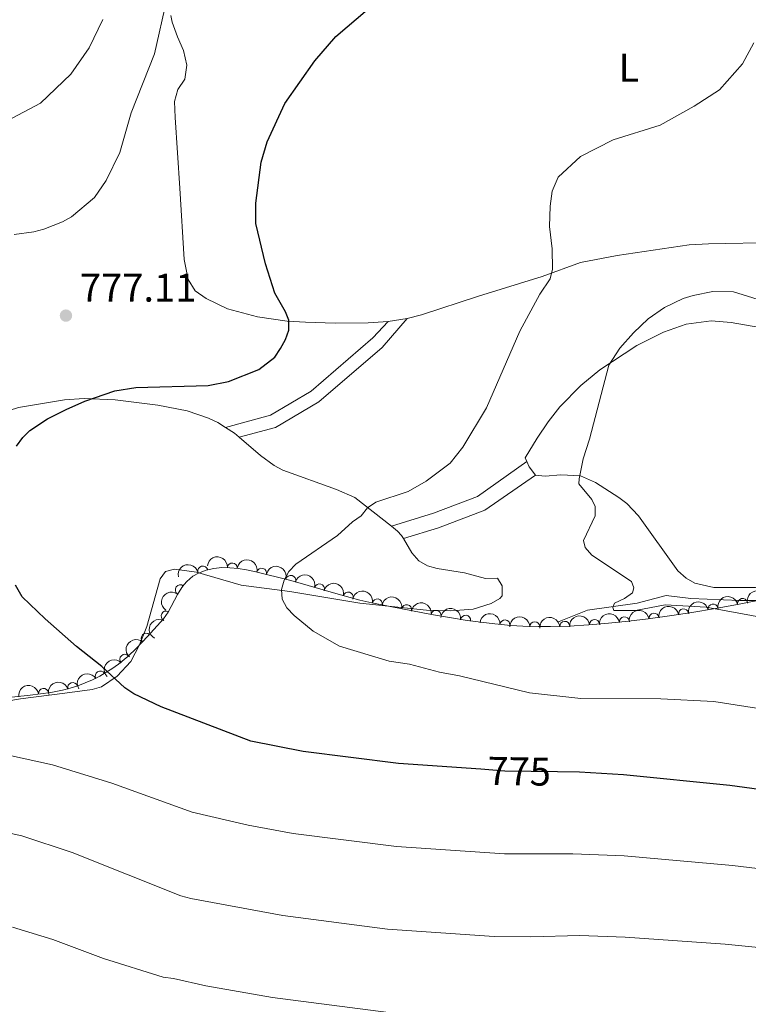
# Model space of a CAD drawing. Units: metres. Extents: x 641620 to 648539, y 730092 to 734862.
# Drawn here: x 644833 to 645016, y 731664 to 731910 of the extents above; entities that cross this region are included whole.
import ezdxf
from ezdxf.enums import TextEntityAlignment as Align

# ---------------------------------------------------------------- set-up
doc = ezdxf.new("R2010")
doc.units = ezdxf.units.M
doc.header["$MEASUREMENT"] = 0
doc.linetypes.add('DGN Style 3', pattern=[108.1363376146789, 77.24024115334207, -30.89609646133683])
doc.linetypes.add('DGN Style 5', pattern=[54.06816880733945, 23.17207234600262, -30.89609646133683])
for name, color, linetype, lineweight in [('Entidades rústicas y varios', 7, 'Continuous', 5), ('Hidrografía', 7, 'Continuous', 5), ('Relieve y altimetría', 7, 'Continuous', 5), ('Textos de rotulación', 7, 'Continuous', 5), ('Viales y ferrocarril', 7, 'Continuous', 5)]:
    doc.layers.add(name, color=color, linetype=linetype, lineweight=lineweight)
doc.styles.add('Style-arial', font='arial.shx', dxfattribs={"bigfont": 'arialbig.shx'})
doc.styles.add('Style-Arial Narrow', font='txt')
doc.styles.add('Style-Helvetica-Narrow-Oblique', font='txt')

# ---------------------------------------------------------------- blocks, each defined once
blk = doc.blocks.new('5PATER')
at = {"layer": 'Relieve y altimetría', "linetype": 'Continuous', "lineweight": 5}
h = blk.add_hatch(color=250, dxfattribs=at)
edge = h.paths.add_edge_path()
edge.add_ellipse((0, 0), major_axis=(-1.095731442945027, -1.110710700472634), ratio=0.9994222409660319, start_angle=0, end_angle=360)

msp = doc.modelspace()

# ---------------------------------------------------------------- linework, layer by layer
at = {"layer": 'Entidades rústicas y varios', "color": 92, "linetype": 'Continuous', "lineweight": 5}
msp.add_line((644925.5900000001, 731834.55, 773.13), (644930.3899999999, 731835.28, 772.6800000000001), dxfattribs=at)
at = {"layer": 'Entidades rústicas y varios', "color": 92, "linetype": 'Continuous', "lineweight": 5, "extrusion": (0.01450337967699818, 0.454653414811215, 0.8905503491540758), "elevation": 342773.1891209524, "flags": 128}
msp.add_lwpolyline([(-621250.9216428464, -669363.5641023992), (-621259.1864817657, -669363.8938563024), (-621264.1521529246, -669364.4874133281)], dxfattribs=at)
at = {"layer": 'Entidades rústicas y varios', "color": 92, "linetype": 'Continuous', "lineweight": 5, "extrusion": (-0.009783662240214925, -0.1447619653691052, 0.9894181387743219), "elevation": -111482.3571474237, "flags": 128}
msp.add_lwpolyline([(594074.4321760125, 765550.9109627968), (594073.1348476559, 765551.8758664888), (594070.8021715272, 765553.185378642)], dxfattribs=at)
at = {"layer": 'Entidades rústicas y varios', "color": 92, "linetype": 'Continuous', "lineweight": 5, "elevation": 766.0500000000001, "flags": 128}
msp.add_lwpolyline([(644960.3200000001, 731799.5), (644960.8999999999, 731798.2), (644962.51, 731796.1100000001)], dxfattribs=at)
at = {"layer": 'Entidades rústicas y varios', "color": 92, "linetype": 'Continuous', "lineweight": 5}
for points in [[(644871.22, 731911.19, 779.08), (644871.52, 731909.51, 779.1800000000001), (644872.8700000001, 731905.81, 778.44), (644874.3400000001, 731902.3700000001, 778.44), (644875.19, 731898.74, 778.21), (644874.72, 731895.1799999999, 778.0600000000001), (644872.96, 731892.6599999999, 777.84), (644872.1100000001, 731889.6400000001, 778.14), (644872.29, 731885.6300000001, 778.21), (644873.4199999999, 731867.94, 776.34), (644874.51, 731850.1100000001, 775.99), (644875.53, 731845.0900000001, 776.19), (644877.29, 731842.21, 776.19), (644880.05, 731840.29, 775.8100000000001), (644885.4199999999, 731837.74, 775.29), (644892.8899999999, 731835.69, 774.9200000000001), (644900.3, 731834.6699999999, 774.33), (644904.95, 731834.3800000001, 773.98), (644912.3400000001, 731834.1499999999, 773.5500000000001)], [(644930.3899999999, 731835.28, 772.6800000000001), (644933.97, 731836.19, 772.22), (644948.25, 731840.8500000001, 771.3000000000001), (644964.1300000001, 731845.79, 769.89), (644973.79, 731849.3, 769.15), (644982.96, 731851.06, 768.48), (645000.99, 731853.72, 767.97), (645005.79, 731854.03, 768.33), (645023.04, 731854.3400000001, 769.15), (645030.29, 731855.46, 769.41), (645032.05, 731856.26, 769.52), (645034.1100000001, 731857.69, 769.44), (645042.52, 731864.24, 769.22), (645045.7, 731868.06, 768.74), (645049.55, 731871.8800000001, 768.28), (645053.5, 731875.3400000001, 768.03), (645055.6599999999, 731876.6000000001, 767.9200000000001), (645074.0800000001, 731883.27, 767.36), (645080.8600000001, 731885.96, 766.38), (645090.0900000001, 731889.75, 765.73), (645090.72, 731890.01, 765.65)], [(645092.55, 731802.8999999999, 758.85), (645085.3700000001, 731807.5, 759.9), (645076.6200000001, 731812.3400000001, 760.49), (645038.81, 731827.19, 762.08), (645031.73, 731829.6200000001, 762.39), (645020.5900000001, 731832.7, 762.9), (645011.46, 731834.3300000001, 763.2), (645006.47, 731834.6799999999, 763.25), (645000.19, 731833.8400000001, 763.51), (644994.54, 731831.8999999999, 763.8000000000001), (644987.8300000001, 731828.55, 763.99), (644978.5800000001, 731822.4199999999, 764.39), (644973.8500000001, 731818.53, 764.62), (644968.55, 731813.1699999999, 764.9), (644965.6399999999, 731809.45, 765.07), (644962.9099999999, 731805.3400000001, 765.87), (644959.9199999999, 731800.4199999999, 766.0500000000001), (644960.3200000001, 731799.5, 766.0500000000001)], [(644884.8800000001, 731808.04, 773.13), (644882.9299999999, 731809.3, 773.29), (644880.6599999999, 731810.3800000001, 773.4300000000001), (644875.3300000001, 731812.1499999999, 773.65), (644867.96, 731813.5900000001, 773.9200000000001), (644857.29, 731814.8999999999, 774.29), (644849.52, 731815.3, 774.51), (644844.55, 731814.95, 774.66), (644833.1000000001, 731812.99, 775.1700000000001), (644828.3300000001, 731811.51, 775.48), (644826.1100000001, 731810.3500000001, 775.5500000000001), (644818.1100000001, 731804.3, 775.65), (644810.1599999999, 731800.3200000001, 776.07), (644804.3600000001, 731797.95, 776.38), (644786.1399999999, 731791.77, 777.2)], [(644926.4099999999, 731783.28, 769.4300000000001), (644917.29, 731790.45, 770.39), (644912.71, 731792.46, 770.51), (644899.23, 731797.29, 771.14), (644897.06, 731798.47, 771.49), (644893.6499999999, 731801.04, 772.19), (644888.3500000001, 731805.55, 772.8000000000001)], [(644962.51, 731796.1100000001, 766.0500000000001), (644964.95, 731795.8400000001, 766.0500000000001), (644968.81, 731796.1599999999, 765.6), (644973.75, 731795.9199999999, 764.78), (644977.54, 731794.25, 764.27), (644983.3800000001, 731790.5, 763.74), (644985.3800000001, 731789.01, 763.62), (644988.28, 731785.8700000001, 763.54), (644998.1599999999, 731772.1499999999, 763.8100000000001), (645000.2, 731770.31, 763.87), (645002.3800000001, 731769.02, 763.82), (645007.1499999999, 731767.94, 763.62), (645017.53, 731767.99, 763.08), (645026.95, 731768.8, 762.7), (645045.04, 731773.56, 761.5500000000001), (645056.75, 731777.47, 761.1800000000001), (645059.23, 731777.81, 760.9300000000001), (645061.31, 731777.6400000001, 760.73), (645067.03, 731776.0900000001, 760.35), (645073.45, 731775.28, 760.13), (645088.97, 731775.1599999999, 759.38), (645093.1300000001, 731775.27, 759.14)], [(644929.45, 731780.1799999999, 769.14), (644928.98, 731780.99, 769.1700000000001), (644927.96, 731782.06, 769.27), (644926.4099999999, 731783.28, 769.4300000000001)], [(644823.69, 731738.4199999999, 776.75), (644833.53, 731740.05, 776.01), (644844.6599999999, 731741.47, 775.48), (644851.49, 731742.3900000001, 775.41), (644853.8500000001, 731743.1200000001, 775.3100000000001), (644857.73, 731745.78, 774.96), (644861.1499999999, 731749.4199999999, 774.33), (644863.3500000001, 731753.6000000001, 773.78), (644865.1599999999, 731758.22, 773.25), (644868.53, 731770.1300000001, 772.16), (644869.8600000001, 731771.94, 771.8100000000001), (644872.1599999999, 731772.55, 771.36), (644877.6399999999, 731771.78, 770.69), (644888.8, 731768.52, 769.94), (644900.98, 731766.97, 769.19), (644918.49, 731764.06, 768.32), (644935.1799999999, 731762.27, 767.86), (644941.3300000001, 731762.0900000001, 767.6800000000001), (644946.9199999999, 731762.5700000001, 767.4), (644951.4099999999, 731763.97, 767.02), (644953.55, 731765.21, 766.5500000000001), (644954.1300000001, 731765.8800000001, 766.4200000000001), (644954.1100000001, 731768.3900000001, 766.4), (644953, 731770.29, 766.72), (644950, 731770.1799999999, 766.94), (644944.71, 731771.6599999999, 767.1700000000001), (644937.8600000001, 731772.6799999999, 767.99), (644935.49, 731773.3900000001, 768.41), (644933.3200000001, 731774.6100000001, 768.8000000000001), (644931.5, 731776.6100000001, 768.99), (644929.45, 731780.1799999999, 769.14)]]:
    msp.add_polyline3d(points, dxfattribs=at)
at = {"layer": 'Entidades rústicas y varios', "color": 92, "linetype": 'DGN Style 3', "lineweight": 5}
msp.add_polyline3d([(644829.05, 731740.26, 777.41), (644835.99, 731741.02, 776.95), (644841.1699999999, 731741.6699999999, 776.5500000000001), (644844.1000000001, 731742.24, 776.3000000000001), (644846.02, 731742.74, 776.12), (644847.9199999999, 731743.3400000001, 775.95), (644849.78, 731744.05, 775.77), (644851.6200000001, 731744.8600000001, 775.59), (644853.4299999999, 731745.77, 775.41), (644855.2, 731746.8, 775.23), (644856.44, 731747.5900000001, 775.1), (644858.1300000001, 731748.79, 774.9200000000001), (644860.46, 731750.72, 774.66), (644862.6300000001, 731752.78, 774.39), (644865.3600000001, 731755.6499999999, 774.03), (644869.3899999999, 731760.1100000001, 773.48), (644870.51, 731761.75, 773.28), (644872.8999999999, 731766.22, 772.72), (644873.96, 731767.9299999999, 772.49), (644874.55, 731768.73, 772.39), (644875.21, 731769.48, 772.28), (644875.94, 731770.1599999999, 772.19), (644876.75, 731770.77, 772.09), (644878.1399999999, 731771.54, 771.97), (644880.03, 731772.27, 771.8100000000001), (644881.98, 731772.72, 771.65), (644883.98, 731772.9199999999, 771.5), (644886.01, 731772.9099999999, 771.36), (644888.06, 731772.72, 771.22), (644890.1100000001, 731772.3999999999, 771.08), (644892.1599999999, 731771.99, 770.94), (644901.28, 731769.73, 770.32), (644913.71, 731766.0800000001, 769.48), (644918.55, 731764.8, 769.1800000000001), (644921.5, 731764.1499999999, 769), (644926.56, 731763.1300000001, 768.75), (644936.48, 731761.21, 768.38), (644941.44, 731760.3400000001, 768.24), (644945.3999999999, 731759.72, 768.14), (644952.3500000001, 731758.8400000001, 767.97), (644956.31, 731758.48, 767.86), (644959.29, 731758.29, 767.78), (644963.25, 731758.1599999999, 767.65), (644966.22, 731758.1499999999, 767.54), (644970.8899999999, 731758.31, 767.34), (644975.8400000001, 731758.6000000001, 767.07), (644980.79, 731759, 766.77), (644985.75, 731759.5, 766.44), (644990.7, 731760.0900000001, 766.09), (644996.6399999999, 731760.9099999999, 765.6700000000001), (645001.5900000001, 731761.6799999999, 765.34), (645007.52, 731762.7, 764.96), (645013.46, 731763.8, 764.65), (645019.8, 731765.06, 764.39)], dxfattribs=at)
at = {"layer": 'Entidades rústicas y varios', "color": 92, "linetype": 'Continuous', "lineweight": 5, "extrusion": (-0.1723092042103188, -0.1462213389365755, 0.9741297953476231)}
msp.add_arc((-140695.2480630319, 940383.9311513752, -217369.2292591645), 2.516055640060342, 45.36446333574663, 225.9090503451192, dxfattribs=at)
at = {"layer": 'Entidades rústicas y varios', "color": 92, "linetype": 'Continuous', "lineweight": 5, "extrusion": (-0.1922841649946649, -0.118734753582524, 0.974129795347623)}
msp.add_arc((-283807.0945101059, 909214.0900117684, -210138.6222772606), 2.516055640060342, 45.36446333574665, 225.9090503451193, dxfattribs=at)
at = {"layer": 'Entidades rústicas y varios', "color": 92, "linetype": 'Continuous', "lineweight": 5, "extrusion": (-0.1177165953237115, -0.1929091625646427, 0.9741297953476231)}
msp.add_arc((169303.5922818364, 935891.7223666401, -216326.5202560491), 2.516055640060342, 45.36446333574665, 225.9090503451193, dxfattribs=at)
at = {"layer": 'Entidades rústicas y varios', "color": 92, "linetype": 'Continuous', "lineweight": 5}
for centre, radius, start, end in [((644879.2129118654, 731772.061418134, 771.7775737063474), 1.250091938746999, 13.96077833127691, 193.1743327502723), ((644886.6015791933, 731772.8355767911, 771.234566961802), 1.250091938746999, 355.6709486027434, 174.8845030217387), ((644893.9559134115, 731771.5248596321, 770.7351964197986), 1.250091938746998, 347.0482364980085, 166.2617909170039), ((644901.2198431292, 731769.7273306628, 770.2427306526498), 1.250091938746999, 344.601580159799, 163.8151345787943), ((644873.5638562934, 731767.3599850328, 772.4341900033879), 1.250091938746998, 54.55738697158805, 233.7709413905835), ((644908.4009256305, 731767.6186459379, 769.7574443050089), 1.250091938746999, 344.601580159799, 163.8151345787943), ((644915.5976994978, 731765.5605926367, 769.2878615344313), 1.250091938746999, 346.1526974205557, 165.3662518395511), ((644922.8870522133, 731763.8504938378, 768.8708036987499), 1.250091938746999, 349.5691534796231, 168.7827078986185), ((645014.3244894824, 731763.9519151924, 764.564479609031), 1.250091938746999, 12.20656033451584, 191.4201147535113), ((644930.2387806068, 731762.3981055703, 768.5669251757389), 1.250091938746999, 350.012098895962, 169.2256533149574), ((644937.6018364632, 731760.9934181105, 768.313526017645), 1.250091938746998, 351.0175009408841, 170.2310553598796), ((644999.5762224763, 731761.3470007798, 765.3921978471355), 1.250091938746999, 9.807976099552082, 189.0215305185475), ((645006.9604180837, 731762.5765317015, 764.9253135251502), 1.250091938746998, 11.457638551692, 190.6711929706874), ((644870.0238599402, 731760.7993973289, 773.2599891232103), 1.250091938746998, 62.83383221890594, 242.0473866379014), ((644944.9966537014, 731759.7514051115, 768.1195055594121), 1.250091938746999, 353.7498453357908, 172.9633997547863), ((644954.8378858701, 731758.594237803, 767.8663007962169), 1.250091938746998, 355.7717326316256, 174.985287050621), ((644977.2891385208, 731758.6975282067, 766.9068389615426), 1.250091938746999, 5.586085021020804, 184.7996394400162), ((644984.7448366538, 731759.3605442529, 766.423567792321), 1.250091938746999, 7.763288228448443, 186.9768426474438), ((644992.1707189109, 731760.273333211, 765.8987396682656), 1.250091938746999, 8.826002787022253, 188.0395572060177), ((644962.3218338564, 731758.1436147289, 767.6381281669815), 1.250091938746998, 0.7732471858273735, 179.9868016048228), ((644969.8157736312, 731758.227521773, 767.3306649700835), 1.250091938746998, 4.3190514357505, 183.5326058547459), ((644865.0142843206, 731755.2382955453, 773.9649084257447), 1.250091938746998, 48.8655904091849, 228.0791448281803), ((644859.709395336, 731749.9805429289, 774.642388575451), 1.250091938746999, 44.47653609381754, 223.690090512813), ((644853.5185576989, 731745.7989603041, 775.292241092782), 1.250091938746998, 31.1621813830899, 210.3757358020853), ((644839.3236194449, 731741.4186480178, 776.5970948745538), 1.250091938746999, 8.118403250676478, 187.3319576696719), ((644846.6366086293, 731742.9142585169, 775.9588201707201), 1.250091938746999, 18.49172991308329, 197.7052843320787)]:
    msp.add_arc(centre, radius, start, end, dxfattribs=at)
at = {"layer": 'Entidades rústicas y varios', "color": 92, "linetype": 'Continuous', "lineweight": 5, "extrusion": (-0.1971775740643616, -0.1104180515227988, 0.9741297953476229)}
for centre in [(-323380.1792716559, 896588.6474503169, -207210.1399920421), (-323374.8307585394, 896593.6375996013, -207211.7958355008)]:
    msp.add_arc(centre, 2.516055640060341, 45.36446333574665, 225.9090503451193, dxfattribs=at)
at = {"layer": 'Entidades rústicas y varios', "color": 92, "linetype": 'Continuous', "lineweight": 5, "extrusion": (-0.1941164391033283, -0.1157149510039306, 0.974129795347623)}
msp.add_arc((-298341.3981835438, 904796.8993737788, -209115.3600014255), 2.516055640060342, 45.36446333574666, 225.9090503451193, dxfattribs=at)
at = {"layer": 'Entidades rústicas y varios', "color": 92, "linetype": 'Continuous', "lineweight": 5, "extrusion": (-0.1868756361874608, -0.1270772930760254, 0.9741297953476231)}
msp.add_arc((-242464.5472537712, 920512.9763401442, -212761.77503331), 2.516055640060341, 45.36446333574665, 225.9090503451193, dxfattribs=at)
at = {"layer": 'Entidades rústicas y varios', "color": 92, "linetype": 'Continuous', "lineweight": 5, "extrusion": (-0.1199889253787592, -0.1915040459166563, 0.9741297953476229)}
msp.add_arc((158060.2100747272, 937842.6326432349, -216786.686423527), 2.516055640060341, 45.36446333574664, 225.9090503451193, dxfattribs=at)
at = {"layer": 'Entidades rústicas y varios', "color": 92, "linetype": 'Continuous', "lineweight": 5, "extrusion": (0.03614827194762484, -0.2230794572595127, 0.9741297953476231)}
msp.add_arc((753618.0052756795, 603347.2790688031, -139178.5602787322), 2.516055640060342, 45.36446333574665, 225.9090503451193, dxfattribs=at)
at = {"layer": 'Entidades rústicas y varios', "color": 92, "linetype": 'Continuous', "lineweight": 5, "extrusion": (-0.1858876453403303, -0.1285181898636368, 0.974129795347623)}
msp.add_arc((-235148.012935074, 922316.4189357955, -213180.4692595568), 2.516055640060342, 45.36446333574666, 225.9090503451193, dxfattribs=at)
at = {"layer": 'Entidades rústicas y varios', "color": 92, "linetype": 'Continuous', "lineweight": 5, "extrusion": (-0.1235667802008277, -0.1892152019442375, 0.9741297953476229)}
msp.add_arc((139936.7397014708, 940565.64759764, -217418.2330482554), 2.516055640060342, 45.36446333574663, 225.9090503451192, dxfattribs=at)
at = {"layer": 'Entidades rústicas y varios', "color": 92, "linetype": 'Continuous', "lineweight": 5, "extrusion": (-0.1836039600827823, -0.1317601140630894, 0.974129795347623)}
msp.add_arc((-218496.0793316067, 926198.7007545708, -214081.3834558782), 2.516055640060342, 45.36446333574663, 225.9090503451193, dxfattribs=at)
at = {"layer": 'Entidades rústicas y varios', "color": 92, "linetype": 'Continuous', "lineweight": 5, "extrusion": (-0.1771141765747463, -0.1403627809365711, 0.9741297953476229)}
msp.add_arc((-172925.718642808, 935296.9707044873, -216192.2984968285), 2.516055640060343, 45.36446333574661, 225.9090503451192, dxfattribs=at)
at = {"layer": 'Entidades rústicas y varios', "color": 92, "linetype": 'Continuous', "lineweight": 5, "extrusion": (-0.1345093335685346, -0.181599507155022, 0.9741297953476231)}
msp.add_arc((82752.04375700915, 946952.2548469724, -218898.4981413119), 2.516055640060342, 45.36446333574664, 225.9090503451193, dxfattribs=at)
at = {"layer": 'Entidades rústicas y varios', "color": 92, "linetype": 'Continuous', "lineweight": 5, "extrusion": (-0.1313773578751307, -0.1838780347234222, 0.9741297953476231)}
msp.add_arc((99401.98821186332, 945436.5917042271, -218547.3980732894), 2.516055640060342, 45.36446333574666, 225.9090503451193, dxfattribs=at)
at = {"layer": 'Entidades rústicas y varios', "color": 92, "linetype": 'Continuous', "lineweight": 5, "extrusion": (-0.1260294143899362, -0.1875839239501295, 0.9741297953476231)}
msp.add_arc((127301.3040653968, 942262.0793033186, -217811.4193560602), 2.516055640060342, 45.36446333574663, 225.9090503451193, dxfattribs=at)
at = {"layer": 'Entidades rústicas y varios', "color": 92, "linetype": 'Continuous', "lineweight": 5, "extrusion": (0.06788394064739141, -0.2155525746034588, 0.9741297953476229)}
msp.add_arc((834896.3418284933, 491383.6160152153, -113203.1611746176), 2.516055640060342, 45.36446333574663, 225.9090503451193, dxfattribs=at)
at = {"layer": 'Entidades rústicas y varios', "color": 92, "linetype": 'Continuous', "lineweight": 5, "extrusion": (-0.1720517325135651, -0.1465242067205243, 0.974129795347623)}
msp.add_arc((-138942.1793459687, 940664.4044491685, -217437.754231024), 2.516055640060343, 45.36446333574661, 225.9090503451192, dxfattribs=at)
at = {"layer": 'Entidades rústicas y varios', "color": 92, "linetype": 'Continuous', "lineweight": 5, "extrusion": (-0.1586223427439172, -0.1609661274878335, 0.974129795347623)}
msp.add_arc((-54235.78708929056, 948887.797393962, -219345.7408240825), 2.516055640060342, 45.36446333574666, 225.9090503451193, dxfattribs=at)
at = {"layer": 'Entidades rústicas y varios', "color": 92, "linetype": 'Continuous', "lineweight": 5, "extrusion": (-0.148363502271598, -0.1704682170074639, 0.974129795347623)}
msp.add_arc((6106.66156618105, 950343.7847741687, -219683.8322807741), 2.516055640060343, 45.36446333574665, 225.9090503451193, dxfattribs=at)
at = {"layer": 'Entidades rústicas y varios', "color": 92, "linetype": 'Continuous', "lineweight": 5, "extrusion": (-0.1445578158322477, -0.1737071665125195, 0.974129795347623)}
msp.add_arc((27678.91435892816, 949984.7828701145, -219600.9821862804), 2.516055640060341, 45.36446333574665, 225.9090503451193, dxfattribs=at)
at = {"layer": 'Entidades rústicas y varios', "color": 92, "linetype": 'Continuous', "lineweight": 5, "extrusion": (-0.1378542876250641, -0.1790735524844033, 0.974129795347623)}
msp.add_arc((64706.36503507028, 948279.5321759034, -219205.8756422055), 2.516055640060342, 45.36446333574665, 225.9090503451193, dxfattribs=at)
at = {"layer": 'Entidades rústicas y varios', "color": 92, "linetype": 'Continuous', "lineweight": 5, "extrusion": (0.0138456392979294, -0.2255647137484715, 0.974129795347623)}
msp.add_arc((688483.2317454923, 673171.0175075114, -155375.4610891768), 2.516055640060344, 45.36446333574663, 225.9090503451193, dxfattribs=at)
at = {"layer": 'Entidades rústicas y varios', "color": 92, "linetype": 'Continuous', "lineweight": 5, "extrusion": (-0.003457105377465076, -0.2259628072015555, 0.9741297953476229)}
msp.add_arc((633587.5322432796, 722518.0850065114, -166822.8364013579), 2.516055640060343, 45.36446333574663, 225.9090503451193, dxfattribs=at)
at = {"layer": 'Entidades rústicas y varios', "color": 92, "linetype": 'Continuous', "lineweight": 5, "extrusion": (-0.05540195897149405, -0.2190930504560085, 0.9741297953476231)}
msp.add_arc((445783.0266932275, 845233.9902572378, -195291.1430487725), 2.516055640060342, 45.36446333574666, 225.9090503451193, dxfattribs=at)
at = {"layer": 'Entidades rústicas y varios', "color": 92, "linetype": 'Continuous', "lineweight": 5, "extrusion": (-0.1367417622605277, -0.1799245182566387, 0.974129795347623)}
msp.add_arc((70632.52898175077, 947773.3067782002, -219077.9922467693), 2.516055640060342, 45.36446333574665, 225.9090503451193, dxfattribs=at)
at = {"layer": 'Entidades rústicas y varios', "color": 92, "linetype": 'Continuous', "lineweight": 5, "extrusion": (-0.1021093420312333, -0.2016056152143259, 0.9741297953476231)}
msp.add_arc((244641.3438326219, 919899.907855547, -212612.2724668652), 2.516055640060342, 45.36446333574664, 225.9090503451193, dxfattribs=at)
at = {"layer": 'Hidrografía', "color": 142, "linetype": 'DGN Style 3', "lineweight": 15}
msp.add_polyline3d([(645093.23, 731770.49, 759.0500000000001), (645059.03, 731770.22, 761.25), (645044.73, 731769.73, 761.52), (645038.1000000001, 731768.55, 761.7), (645028.2, 731765.0900000001, 762.51), (645024.6399999999, 731764.69, 762.73), (645013.6200000001, 731764.6599999999, 762.82), (645001.3400000001, 731765.2, 763.65), (644995.22, 731765.94, 763.72), (644987.95, 731764.04, 764.4), (644975.52, 731762.29, 764.9300000000001), (644968, 731759.26, 765.6)], dxfattribs=at)
at = {"layer": 'Relieve y altimetría', "color": 30, "linetype": 'Continuous', "lineweight": 5, "flags": 128}
for points, elevation in [([(644831.96, 731856.31), (644836.9099999999, 731856.98), (644839.44, 731857.6699999999), (644844.1100000001, 731859.51), (644846.3, 731860.72), (644852.1300000001, 731865.6100000001), (644855.05, 731869.81), (644858.3999999999, 731876.8500000001), (644861.29, 731886.8300000001), (644867.0800000001, 731901.5900000001), (644870.2, 731915.3400000001)], 780), ([(644801.04, 731875.1200000001), (644813.94, 731880.0800000001), (644826.74, 731883.48), (644831.45, 731885.4299999999), (644838.54, 731889.25), (644846.1699999999, 731896.5), (644850.73, 731903.06), (644854.1799999999, 731910.1200000001)], 785), ([(645017.8500000001, 731737.75), (645007.1399999999, 731739.3900000001), (644993.8899999999, 731740.04), (644973.81, 731740.1799999999), (644961, 731741.56), (644943.5, 731745.8), (644938.49, 731746.72), (644930.98, 731748.75), (644925.8500000001, 731749.55), (644913.4199999999, 731753.26), (644906.81, 731757.03), (644902.04, 731760.96), (644900.25, 731762.8500000001), (644899.0900000001, 731765.06), (644898.8800000001, 731767.44), (644899.54, 731769.77), (644900.75, 731771.96), (644902.53, 731773.78), (644912.95, 731780.98), (644916.71, 731784.4199999999), (644918.81, 731785.9299999999), (644920.46, 731787.8600000001), (644922.49, 731789.3300000001), (644930.6100000001, 731792), (644935.1100000001, 731794.5800000001), (644941.1599999999, 731799.0800000001), (644944.3, 731803.05), (644950.23, 731812.9299999999), (644958.5800000001, 731832.1599999999), (644963.56, 731841.4299999999), (644966.1499999999, 731845.21), (644966.73, 731847.6400000001), (644966.69, 731852.77), (644966, 731858.3300000001), (644966.1799999999, 731863.4199999999), (644966.6499999999, 731867.1799999999), (644968.19, 731870.69), (644973.73, 731875.8800000001), (644981.96, 731880.04), (644993.69, 731883.73), (645002.1799999999, 731888.4299999999), (645008.54, 731892.56), (645014.31, 731899.0900000001), (645017.1799999999, 731904.31)], 770), ([(645040.1499999999, 731756.5800000001), (645005.22, 731763.06), (644994.98, 731763.5800000001), (644987.49, 731762.19), (644982.1100000001, 731762.19), (644981.8500000001, 731762.9299999999), (644982.24, 731763.99), (644984.76, 731765.1699999999), (644986.81, 731766.5900000001), (644987.1100000001, 731767.8999999999), (644986.56, 731769.44), (644976.5800000001, 731776.0800000001), (644974.8999999999, 731777.99), (644974.51, 731779.73), (644977.3999999999, 731785.8700000001), (644977.46, 731788.25), (644976.6000000001, 731790.02), (644973.3400000001, 731793.8999999999), (644973.4199999999, 731795.1200000001), (644974.4199999999, 731800.1400000001), (644976.05, 731805.1200000001), (644980.8700000001, 731823.5800000001), (644983.6000000001, 731827.8400000001), (644986.99, 731831.74), (644990.6599999999, 731835.19), (644994.81, 731838.06), (644999.5, 731840.3300000001), (645001.9299999999, 731841.1000000001), (645006.9099999999, 731842.03), (645012.03, 731842.01), (645019.3600000001, 731839.69)], 765), ([(645094.98, 731687.02), (645088.79, 731688.24), (645061.2, 731691.49), (645038.2, 731695.1499999999), (645011.81, 731698.3800000001), (644984.72, 731700.76), (644971.81, 731701.29), (644954.74, 731701.27), (644927.6699999999, 731703.0800000001), (644901.79, 731706.3600000001), (644890.5800000001, 731708.4299999999), (644876.53, 731711.6799999999), (644856.46, 731718.96), (644841.6100000001, 731723.56), (644823.6300000001, 731727.48)], 780), ([(645095.3800000001, 731667.8400000001), (645083.1599999999, 731670.01), (645059.54, 731672.6599999999), (645037.5900000001, 731675.8999999999), (645009.97, 731678.6499999999), (644984.95, 731680.44), (644973.6300000001, 731680.8), (644961.3600000001, 731680.46), (644952.1599999999, 731680.6000000001), (644925.45, 731682.4299999999), (644899.24, 731685.8500000001), (644876.25, 731690.1200000001), (644873.72, 731690.75), (644846.52, 731701.6000000001), (644833.8999999999, 731705.79), (644820.9299999999, 731708.6300000001)], 785), ([(645095.78, 731648.6499999999), (645080, 731651.44), (645059.47, 731653.6599999999), (645034.49, 731656.8700000001), (645009.3999999999, 731658.79), (644989.8600000001, 731659.98), (644974.8500000001, 731660.3600000001), (644961.54, 731659.75), (644949.8600000001, 731659.9199999999), (644925.72, 731661.51), (644896.69, 731665.3400000001), (644879.9299999999, 731668.21), (644871.8500000001, 731670.1000000001), (644869.31, 731670.4099999999), (644854.3300000001, 731675.0800000001), (644841.6699999999, 731679.79), (644831.56, 731682.8900000001)], 790)]:
    msp.add_lwpolyline(points, dxfattribs=dict(at, elevation=elevation))
at = {"layer": 'Relieve y altimetría', "color": 30, "linetype": 'Continuous', "lineweight": 25, "elevation": 775, "flags": 128}
for points in [[(644832.56, 731803.3700000001), (644834.1100000001, 731805.51), (644835.8899999999, 731807.27), (644840.3500000001, 731810.1699999999), (644844.96, 731812.52), (644849.69, 731814.6100000001), (644857.1499999999, 731817.19), (644862.4099999999, 731818.05), (644880.5900000001, 731818.56), (644885.6100000001, 731819.56), (644893.2, 731822.53), (644897.21, 731825.6000000001), (644898.6499999999, 731827.81), (644899.94, 731830.01), (644900.73, 731832.3800000001), (644900.78, 731834.8900000001), (644899.9299999999, 731837.01), (644897.24, 731841.6400000001), (644894.94, 731848.98), (644892.5, 731859.1200000001), (644892.44, 731864.1799999999), (644893.8400000001, 731874.47), (644895.31, 731879.55), (644899.77, 731889.1300000001), (644907.29, 731899.8), (644912.51, 731905.9099999999), (644920.44, 731912.6599999999)], [(644948.8200000001, 731722.4299999999), (644928.1799999999, 731723.8900000001), (644904.3400000001, 731726.8800000001), (644891.22, 731729.49), (644868.79, 731738.1100000001), (644861.8999999999, 731741.3300000001), (644859.71, 731742.8600000001), (644853.8999999999, 731748.1400000001), (644847.55, 731753.1799999999), (644839.74, 731760.0800000001), (644834, 731765.6499999999), (644832.31, 731768.55)], [(645094.5700000001, 731706.27), (645091.95, 731706.8300000001), (645063.47, 731710.23), (645032.53, 731715.46), (645011.1100000001, 731718.3700000001), (644984.5, 731721.0800000001), (644973.49, 731721.6799999999), (644968.02, 731721.78)]]:
    msp.add_lwpolyline(points, dxfattribs=at)
at = {"layer": 'Relieve y altimetría', "color": 27, "linetype": 'DGN Style 5', "lineweight": 25, "elevation": 775, "flags": 128}
msp.add_lwpolyline([(644968.02, 731721.78), (644954.81, 731722.01), (644948.8200000001, 731722.4299999999)], dxfattribs=at)
at = {"layer": 'Viales y ferrocarril', "color": 250, "linetype": 'DGN Style 3', "lineweight": 5}
for points in [[(644884.8800000001, 731808.04, 773.87), (644896.1200000001, 731811.1200000001, 773.72), (644906.3300000001, 731817.1400000001, 773.57), (644921.78, 731830.47, 773.0500000000001), (644925.5900000001, 731834.55, 772.83)], [(644926.4099999999, 731783.28, 770), (644936.97, 731786.54, 769.9300000000001), (644947.97, 731790.73, 768.48), (644960.3200000001, 731799.5, 767.3100000000001)]]:
    msp.add_polyline3d(points, dxfattribs=at)
at = {"layer": 'Viales y ferrocarril', "color": 250, "linetype": 'Continuous', "lineweight": 5}
for points in [[(644888.3500000001, 731805.55, 773.51), (644897.4199999999, 731808.04, 773.36), (644908.27, 731814.4299999999, 773.21), (644924.0900000001, 731828.0800000001, 772.77), (644930.3899999999, 731835.28, 772.41)], [(644929.45, 731780.1799999999, 770), (644938.22, 731782.8900000001, 769.85), (644949.8, 731787.3, 768.1800000000001), (644962.51, 731796.1100000001, 766.76)]]:
    msp.add_polyline3d(points, dxfattribs=at)

# ---------------------------------------------------------------- block references
at = {"layer": 'Relieve y altimetría', "color": 250, "linetype": 'Continuous', "lineweight": 5}
msp.add_blockref('5PATER', (644844.95, 731836.02, 777.11), dxfattribs=at)

# ---------------------------------------------------------------- texts
at = {"layer": 'Entidades rústicas y varios', "color": 92, "linetype": 'Continuous', "lineweight": 5, "style": 'Style-Arial Narrow'}
msp.add_text('L', height=7.000020000000001, dxfattribs=at).set_placement((644985.8711652174, 731898.12001, 771.4200000000001), align=Align.MIDDLE_CENTER)
at = {"layer": 'Textos de rotulación', "color": 250, "linetype": 'Continuous', "lineweight": 5, "style": 'Style-arial'}
msp.add_text('777.11', height=7.000020000000001, dxfattribs=at).set_placement((644848.45, 731839.52, 777.11))
at = {"layer": 'Textos de rotulación', "color": 27, "linetype": 'Continuous', "lineweight": 5, "style": 'Style-Helvetica-Narrow-Oblique'}
msp.add_text('775', height=6.999900000000001, rotation=358.9879207332489, dxfattribs=at).set_placement((644958.4096214876, 731721.9429915445, 775), align=Align.MIDDLE_CENTER)

doc.saveas('drawing.dxf')
